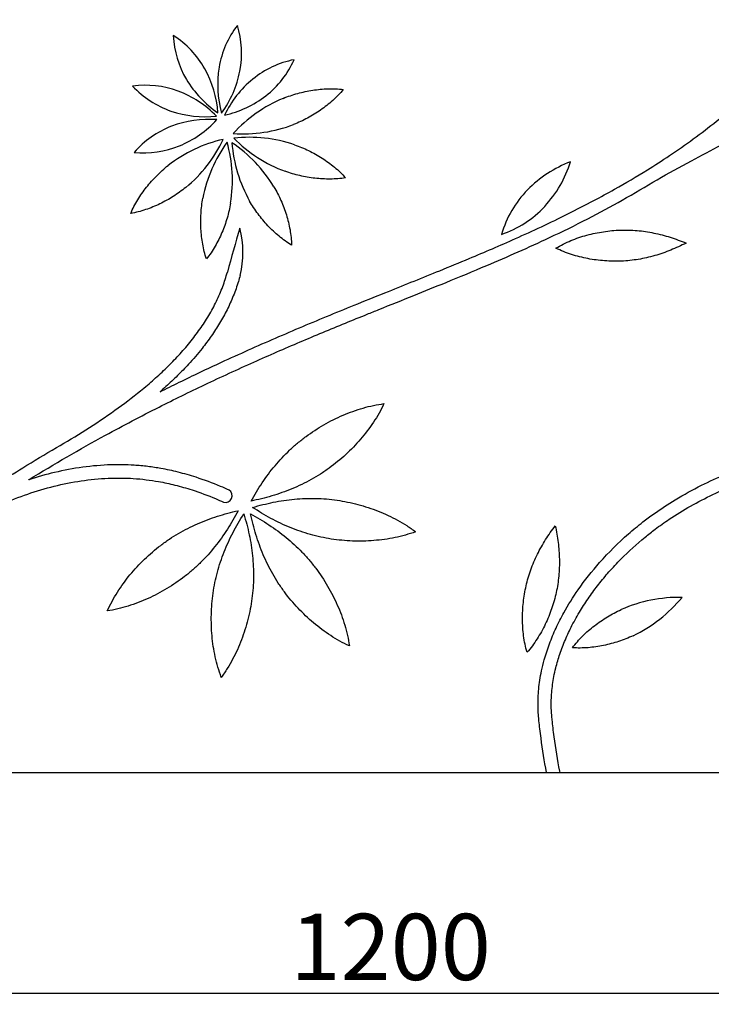
# Model space of a CAD drawing. Extents: x 13484 to 14793, y -44 to 865.
# Drawn here: x 13920 to 14233, y -44 to 402 of the extents above; entities that cross this region are included whole.
import ezdxf

# ---------------------------------------------------------------- set-up
doc = ezdxf.new("R2010")
doc.units = 0
doc.header["$LTSCALE"] = 0.5
doc.layers.get('0').update_dxf_attribs({"linetype": 'CONTINUOUS'})
doc.layers.get('DEFPOINTS').update_dxf_attribs({"color": 165, "linetype": 'CONTINUOUS'})
for name, color, linetype in [('L-1', 1, 'CONTINUOUS'), ('L-1-1', 14, 'CONTINUOUS'), ('SUNPO', 7, 'CONTINUOUS')]:
    doc.layers.add(name, color=color, linetype=linetype)
doc.styles.add('DIMSTAND', font='simplex.shx', dxfattribs={"width": 0.6, "bigfont": 'bigfont.shx'})
doc.dimstyles.new('ADD1-010', dxfattribs={"dimscale": 10, "dimtxt": 3, "dimasz": 0.7, "dimexe": 0.5, "dimexo": 2, "dimgap": 0.6, "dimtad": 0, "dimdec": 8, "dimdsep": 46, "dimtxsty": 'DIMSTAND', "dimblk1": 'DOT', "dimblk2": 'DOT', "dimsah": 1, "dimcen": -2.5, "dimclrd": 256, "dimclre": 256, "dimclrt": 3, "dimadec": 0, "dimazin": 0, "dimtfac": 1, "dimtdec": 8, "dimtix": 1, "dimtmove": 2, "dimatfit": 3, "dimldrblk": 'ORIGIN', "dimfxl": 1, "dimtvp": 0.7, "dimtolj": 1, "dimarcsym": 0})

# ---------------------------------------------------------------- blocks, each defined once
blk = doc.blocks.new('_Dot')
at = {"color": 0, "linetype": 'ByBlock', "lineweight": -2}
blk.add_line((-0.5, 0), (-1, 0), dxfattribs=at)
at = {"color": 0, "linetype": 'ByBlock', "const_width": 0.5}
blk.add_lwpolyline([(-0.25, 0, 1), (0.25, 0, 1)], format="xyb", close=True, dxfattribs=at)
blk = doc.blocks.new('*D4')
at = {"layer": 'DEFPOINTS', "color": 0}
for p in [(13487.87, 61.41, 3.37), (14687.87, 61.41, 3.37), (14687.87, -38.59)]:
    blk.add_point(p, dxfattribs=at)
at = {"layer": 'SUNPO', "lineweight": -2}
for p, q in [((13487.87, 41.41), (13487.87, -43.59)), ((14687.87, 41.41), (14687.87, -43.59)), ((13494.87, -38.59), (14680.87, -38.59))]:
    blk.add_line(p, q, dxfattribs=at)
at = {"layer": 'SUNPO', "lineweight": -2, "xscale": 7, "yscale": 7, "zscale": 7, "rotation": 180}
blk.add_blockref('_Dot', (13487.87, -38.59), dxfattribs=at)
at = {"layer": 'SUNPO', "lineweight": -2, "xscale": 7, "yscale": 7, "zscale": 7}
blk.add_blockref('_Dot', (14687.87, -38.59), dxfattribs=at)
at = {"layer": 'SUNPO', "color": 3, "insert": (14087.87, -17.59), "char_height": 30, "attachment_point": 5, "style": 'DIMSTAND'}
blk.add_mtext('\\A1;1200', dxfattribs=at)
blk = doc.blocks.new('_ORIGIN')
at = {"color": 0, "linetype": 'ByBlock'}
blk.add_line((-0.5, 0), (-1, 0), dxfattribs=at)
blk.add_circle((0, 0), 0.5, dxfattribs=at)

msp = doc.modelspace()

# ---------------------------------------------------------------- linework, layer by layer
at = {"layer": 'L-1', "elevation": 26.98862996}
msp.add_lwpolyline([(13487.86981183, 861.41158585), (13487.86981183, 61.41158585), (14687.86981183, 61.41158585), (14687.86981183, 861.41158585)], close=True, dxfattribs=at)
at = {"layer": 'L-1-1'}
for p, q in [((13939.38033433, 203.37461821, 26.98862996), (13939.59086412, 203.49721843, 26.98862996)), ((14164.64957408, 61.41158585, 26.98862996), (14164.53516753, 61.99004739, 26.98862996))]:
    msp.add_line(p, q, dxfattribs=at)
for centre, radius, start, end in [((14052.42301209, 373.66874634, 26.98862996), 42.95381198, 142.4639659647, 170.3917701842), ((13977.32757081, 387.14184209, 26.98862996), 42.95381203, 349.2654469951, 17.1932513928), ((13966.22364135, 359.013819, 26.98862996), 42.95381203, 29.5133015521, 57.4411059501), ((14032.24564248, 397.24920806, 26.98862996), 42.95381198, 182.7118205217, 210.6396247412), ((14052.42672432, 342.14380308, 26.98862996), 42.95381198, 101.1617139067, 129.0895181261), ((14004.90482437, 401.83064112, 26.98862996), 42.95381203, 307.9631949372, 335.8909993351), ((13961.6259333, 356.72963622, 26.98862996), 48.08097346, 4.2284102506, 29.1830234177), ((14057.52372306, 373.08637368, 26.98862996), 48.08097342, 170.7220483061, 195.6766616829), ((13972.34253951, 388.36898238, 26.98862996), 48.08097346, 323.9805556935, 348.9351688608), ((14036.51506241, 400.10025414, 26.98862996), 48.08097342, 210.9699028635, 235.9245162401), ((14055.87418908, 338.33967413, 26.98862996), 48.08097342, 129.4197962482, 154.3744096249), ((13976.63430716, 329.77715609, 26.98862996), 42.95381203, 69.7611561096, 97.6889605071), ((14002.32233048, 401.6170828, 26.98862996), 42.95381198, 222.9596750786, 250.8874792983), ((13974.60087585, 325.06318034, 26.98862996), 48.08097346, 44.4762648078, 69.4308779749), ((14001.96982935, 406.04279194, 26.98862996), 48.08097346, 282.6783036355, 307.6329168028), ((14063.78766002, 307.76879641, 26.98862996), 63.96751507, 112.6847676886, 137.6393808555), ((14003.73894593, 406.5516153, 26.98862996), 48.08097342, 251.2177574204, 276.1723707973), ((14005.55961502, 309.20094335, 26.98862996), 48.08097346, 85.7785168659, 110.7331300331), ((13973.66433686, 389.65020308, 26.98862996), 48.08097342, 292.5200094785, 317.4746228551), ((14003.97583523, 314.08439008, 26.98862996), 42.95381203, 111.0634081673, 138.9912125648), ((14021.04619356, 414.67701144, 26.98862996), 63.96751502, 265.9432748665, 290.897888243), ((14026.19255522, 285.851698, 26.98862996), 63.96751502, 102.843061636, 127.7976750131), ((13954.21882133, 375.7181602, 26.98862996), 63.96751507, 309.5845544584, 334.5391676256), ((14023.84085725, 285.16798779, 26.98862996), 63.96751507, 71.3825156305, 96.3371287978), ((14062.29459239, 393.69222311, 26.98862996), 63.96751502, 224.6410228087, 249.5956361852), ((13975.85706662, 385.00818341, 26.98862996), 42.95381198, 264.2619271369, 292.1897313564), ((14065.54128646, 309.4783979, 26.98862996), 63.96751502, 144.1453136942, 169.0999270709), ((13952.15720024, 329.48460669, 26.98862996), 63.96751507, 350.8868065162, 15.8414196835), ((14079.67768921, 351.61259526, 26.98862996), 63.96751502, 184.3931682513, 209.3477816279), ((13980.21061041, 293.62553091, 26.98862996), 63.96751507, 31.1346610735, 56.0892742406), ((14188.4414356, 287.39405569, 26.98862996), 54.09184862, 110.5522448153, 135.5068579827), ((14117.93550436, 354.53524784, 26.98862996), 54.09184857, 317.293737428, 342.2483508048), ((13996.11212529, 669.92855273, 26.98862996), 394.84216698, 299.3046417868, 301.8113636397), ((12892.61538524, 2557.66165716, 26.98862996), 2587.42738457, 300.16736105278, 300.57316082089), ((14184.52147257, 291.63577125, 26.98862996), 48.32371165, 135.8371361168, 163.7649405147), ((14122.36368372, 350.82721754, 26.98862996), 48.3237116, 289.0356550862, 316.963459306), ((15319.81407983, -69.39777888, 26.98862996), 1354.03171748, 163.81683458052, 164.69117578472), ((13978.44590501, 296.9017548, 26.98862996), 42.46059291, 345.8982003581, 15.1280068788), ((14012.95152665, 186.81367736, 26.98862996), 3.03467044, 254.604250302, 57.2845913036), ((14218.61140128, 75.63741188, 26.98862996), 65.10065089, 88.8145476284, 113.7691610053), ((14169.71727928, 182.12389425, 26.98862996), 65.10065094, 295.5560404507, 320.5106536177)]:
    msp.add_arc(centre, radius, start, end, dxfattribs=at)
for points, knots in [([(14204.24304466, 334.39635275, 26.98862996), (14207.61068292, 336.48779404, 26.98862996), (14214.64748932, 341.01720117, 26.98862996), (14225.13955253, 348.34195903, 26.98862996), (14235.66446676, 356.39746281, 26.98862996), (14245.78091262, 364.94300452, 26.98862996), (14255.41676728, 373.98200707, 26.98862996), (14264.52336581, 383.52880233, 26.98862996), (14273.05789928, 393.60157291, 26.98862996), (14280.95489623, 404.1793014, 26.98862996), (14288.14961213, 415.21814516, 26.98862996), (14294.61303312, 426.70401365, 26.98862996), (14300.0098587, 437.97245522, 26.98862996), (14303.88984608, 447.51563067, 26.98862996), (14307.57984922, 457.85281305, 26.98862996), (14310.92981286, 469.05155417, 26.98862996), (14313.64312569, 480.85133692, 26.98862996), (14315.70186654, 492.0995604, 26.98862996), (14317.26857191, 503.4261565, 26.98862996), (14318.39397134, 516.59776185, 26.98862996), (14318.84651037, 529.8101775, 26.98862996), (14318.61748921, 543.04376298, 26.98862996), (14317.84519247, 554.06280865, 26.98862996), (14316.80876129, 563.49949202, 26.98862996), (14315.71965362, 571.29526914, 26.98862996), (14314.38649962, 579.06333756, 26.98862996), (14312.98015341, 586.16840951, 26.98862996), (14311.55895166, 592.6672958, 26.98862996), (14310.02766636, 599.14436034, 26.98862996), (14307.84994226, 607.84139425, 26.98862996), (14304.56258559, 620.23591244, 26.98862996), (14300.82866156, 634.35945225, 26.98862996), (14298.03373904, 646.3543483, 26.98862996), (14296.34726066, 654.66570274, 26.98862996), (14295.1694989, 661.27199397, 26.98862996), (14294.16600927, 667.91077951, 26.98862996), (14293.2865962, 675.07587715, 26.98862996), (14292.44766554, 684.34827699, 26.98862996), (14291.92208032, 695.9175881, 26.98862996), (14292.00599705, 707.84583309, 26.98862996), (14292.50855145, 718.31870549, 26.98862996), (14293.15876041, 726.55227871, 26.98862996), (14293.93994475, 733.95564205, 26.98862996), (14294.82219726, 740.73783334, 26.98862996), (14295.87924274, 747.49361187, 26.98862996), (14297.46884597, 756.04408134, 26.98862996), (14299.44131982, 764.50500777, 26.98862996), (14301.90357864, 772.92550295, 26.98862996), (14304.16158863, 779.53521509, 26.98862996), (14306.74078083, 786.01604303, 26.98862996), (14309.60399058, 792.25036491, 26.98862996), (14312.57512863, 797.91139629, 26.98862996), (14315.82537074, 803.43097609, 26.98862996), (14319.34803598, 808.80043064, 26.98862996), (14323.37045959, 814.30550951, 26.98862996), (14327.64271909, 819.61908466, 26.98862996), (14331.62258136, 824.17959228, 26.98862996), (14335.7231606, 828.62181157, 26.98862996), (14339.91739508, 832.95438428, 26.98862996), (14344.81648098, 837.81147398, 26.98862996), (14351.94535897, 844.71077964, 26.98862996), (14359.05720235, 851.54576952, 26.98862996), (14365.17974785, 857.86486002, 26.98862996), (14367.55936133, 860.43978213, 26.98862996), (14368.43956645, 861.41158585, 26.98862996)], [518.425553897, 518.425553897, 518.425553897, 518.425553897, 530.318206346, 543.5276438785, 556.8049815004, 570.0693087552, 583.2431572182, 596.4262876915, 609.6339166251, 622.8317806906, 636.0080688709, 649.1428496343, 662.3491996899, 673.4701152646, 680.0365522302, 695.2729573109, 708.5150105676, 716.3445101389, 729.5735472393, 742.8060005419, 755.9903328055, 769.2211179296, 782.4992216808, 789.1169372471, 797.6990323996, 806.1105282294, 812.7592649043, 819.4265554471, 826.067091826, 832.725679997, 846.3222063422, 864.5367856522, 876.5498609821, 883.2657081263, 889.9773957392, 896.6796047673, 903.4064444478, 911.6317848342, 924.6060626431, 938.1376519599, 947.4058264389, 956.0569593858, 962.9124538128, 969.7377666349, 976.5733761051, 983.42430798, 995.8262717445, 1002.6232749793, 1009.7370157524, 1016.7750626229, 1023.541732494, 1030.3112733286, 1035.9482758312, 1042.7533773297, 1049.5702825304, 1056.3964296434, 1063.2027587926, 1067.7259447379, 1074.5320024633, 1081.2919294512, 1088.4209325917, 1104.2955745141, 1110.8798860673, 1114.813449344, 1114.813449344, 1114.813449344, 1114.813449344]), ([(14208.67969125, 329.93743435, 26.98862996), (14213.80429746, 332.88136874, 26.98862996), (14223.45026005, 338.2462884, 26.98862996), (14237.60116506, 345.62375318, 26.98862996), (14250.8547529, 352.09688569, 26.98862996), (14262.37138453, 357.34122283, 26.98862996), (14272.74712874, 361.77036324, 26.98862996), (14282.46235851, 365.66365512, 26.98862996), (14292.89641595, 369.49152272, 26.98862996), (14303.52013946, 372.97402472, 26.98862996), (14313.87796139, 375.94024442, 26.98862996), (14323.33969456, 378.23829137, 26.98862996), (14331.01195326, 379.80393859, 26.98862996), (14338.83072529, 381.17904598, 26.98862996), (14350.9254869, 382.89886139, 26.98862996), (14367.09603229, 384.13571604, 26.98862996), (14383.07233222, 384.2788987, 26.98862996), (14395.56358831, 383.90193667, 26.98862996), (14405.86224726, 383.31317656, 26.98862996), (14421.22441857, 382.04777132, 26.98862996), (14440.59962244, 379.67538669, 26.98862996), (14460.15645982, 376.37900212, 26.98862996), (14475.12556819, 373.40553865, 26.98862996), (14486.4925101, 370.92262926, 26.98862996), (14497.90886891, 368.20571487, 26.98862996), (14513.18863118, 364.2737112, 26.98862996), (14527.13498423, 360.27992424, 26.98862996), (14537.22446298, 357.12954252, 26.98862996), (14539.74146931, 356.32710381, 26.98862996)], [14.7291034129, 14.7291034129, 14.7291034129, 14.7291034129, 32.4591598659, 47.8387225533, 62.600385084, 76.7050975667, 85.7984319303, 96.4434308822, 108.1014340458, 119.1359275504, 129.9778212295, 140.4176496222, 148.3400933124, 153.4656963942, 164.2331349611, 184.9787600286, 202.07992571, 212.1465021952, 222.4665613377, 233.0235942204, 258.3852135576, 281.006351251, 292.5106987145, 304.1674690635, 315.9099182529, 327.7146736806, 351.4982722449, 359.4237409328, 359.4237409328, 359.4237409328, 359.4237409328]), ([(14039.11789901, 366.78782619, 26.98862996), (14041.27082199, 367.65676684, 26.98862996), (14043.47516882, 368.39788566, 26.98862996), (14047.95266219, 369.62747675, 26.98862996), (14050.22614411, 370.11641358, 26.98862996), (14054.81479596, 370.82710037, 26.98862996), (14057.13017854, 371.04924209, 26.98862996), (14060.61141541, 371.15085655, 26.98862996), (14061.77295657, 371.14558274, 26.98862996), (14064.09254931, 371.0478064, 26.98862996), (14065.25068142, 370.95520802, 26.98862996), (14066.40268893, 370.81231341, 26.98862996)], [0, 0, 0, 0, 17.1787563994, 17.1787563994, 34.3575127987, 34.3575127987, 51.5362691981, 51.5362691981, 60.1256473978, 60.1256473978, 68.7150255975, 68.7150255975, 68.7150255975, 68.7150255975]), ([(14066.40268893, 370.81231341, 26.98862996), (14065.66670866, 369.91460902, 26.98862996), (14064.89161761, 369.04911594, 26.98862996), (14063.27875672, 367.37916077, 26.98862996), (14062.44099464, 366.57457372, 26.98862996), (14059.84920123, 364.24821556, 26.98862996), (14058.01883847, 362.81290526, 26.98862996), (14054.20496049, 360.16429504, 26.98862996), (14052.22102113, 358.95113227, 26.98862996), (14048.12993143, 356.75503894, 26.98862996), (14046.02221787, 355.77221367, 26.98862996), (14043.86363433, 354.91743168, 26.98862996)], [-68.7150255975, -68.7150255975, -68.7150255975, -68.7150255975, -60.1256473978, -60.1256473978, -51.5362691981, -51.5362691981, -34.3575127987, -34.3575127987, -17.1787563994, -17.1787563994, 0, 0, 0, 0]), ([(14044.26239146, 345.78814883, 26.98862996), (14046.45327736, 345.01993391, 26.98862996), (14048.59842843, 344.121753, 26.98862996), (14052.77366093, 342.09018347, 26.98862996), (14054.80430093, 340.9569225, 26.98862996), (14058.7205469, 338.46216419, 26.98862996), (14060.60657118, 337.1008208, 26.98862996), (14063.28887799, 334.87943252, 26.98862996), (14064.15799119, 334.10881723, 26.98862996), (14065.83602241, 332.50436034, 26.98862996), (14066.64493766, 331.67039358, 26.98862996), (14067.4160548, 330.80268479, 26.98862996)], [0, 0, 0, 0, 17.1787563994, 17.1787563994, 34.3575127987, 34.3575127987, 51.5362691981, 51.5362691981, 60.1256473978, 60.1256473978, 68.7150255975, 68.7150255975, 68.7150255975, 68.7150255975]), ([(13970.0433875, 314.63701321, 26.98862996), (13970.48662279, 315.70989839, 26.98862996), (13970.97664362, 316.76333277, 26.98862996), (13972.03439889, 318.83002682, 26.98862996), (13972.60208957, 319.8434038, 26.98862996), (13974.40568639, 322.82272821, 26.98862996), (13975.73976158, 324.72813811, 26.98862996), (13978.61898859, 328.37105633, 26.98862996), (13980.16458611, 330.10855672, 26.98862996), (13983.4405994, 333.3990852, 26.98862996), (13985.17158469, 334.95217628, 26.98862996), (13986.98846512, 336.39754151, 26.98862996)], [-68.7150255975, -68.7150255975, -68.7150255975, -68.7150255975, -60.1256473978, -60.1256473978, -51.5362691981, -51.5362691981, -34.3575127987, -34.3575127987, -17.1787563994, -17.1787563994, 0, 0, 0, 0]), ([(14067.4160548, 330.80268479, 26.98862996), (14066.27064541, 330.61406491, 26.98862996), (14065.11711498, 330.47545773, 26.98862996), (14062.80324977, 330.28546213, 26.98862996), (14061.64283835, 330.23397472, 26.98862996), (14058.16031519, 330.19699013, 26.98862996), (14055.83792721, 330.32682674, 26.98862996), (14051.22463104, 330.85436803, 26.98862996), (14048.93349475, 331.2524557, 26.98862996), (14044.41062182, 332.30291335, 26.98862996), (14042.17853156, 332.95573418, 26.98862996), (14039.99273839, 333.73832177, 26.98862996)], [-68.7150255975, -68.7150255975, -68.7150255975, -68.7150255975, -60.1256473978, -60.1256473978, -51.5362691981, -51.5362691981, -34.3575127987, -34.3575127987, -17.1787563994, -17.1787563994, 0, 0, 0, 0]), ([(13994.97996173, 326.41935273, 26.98862996), (13993.17261331, 324.9620858, 26.98862996), (13991.27890416, 323.61217183, 26.98862996), (13987.35221328, 321.13407984, 26.98862996), (13985.31904571, 320.00535983, 26.98862996), (13981.135152, 317.99144947, 26.98862996), (13978.98433629, 317.10582246, 26.98862996), (13975.68297697, 315.99660546, 26.98862996), (13974.57006426, 315.66399309, 26.98862996), (13972.32222047, 315.08324448, 26.98862996), (13971.18718446, 314.83517655, 26.98862996), (13970.0433875, 314.63701321, 26.98862996)], [0, 0, 0, 0, 17.1787563994, 17.1787563994, 34.3575127987, 34.3575127987, 51.5362691981, 51.5362691981, 60.1256473978, 60.1256473978, 68.7150255975, 68.7150255975, 68.7150255975, 68.7150255975]), ([(13983.30871295, 233.87879296, 26.98862996), (13986.18490363, 235.31771906, 26.98862996), (13995.42975125, 239.88238145, 26.98862996), (14012.8272517, 248.12327975, 26.98862996), (14031.56727786, 256.4736698, 26.98862996), (14048.00838262, 263.48513094, 26.98862996), (14060.44160334, 268.65593263, 26.98862996), (14073.40261104, 273.93914626, 26.98862996), (14090.00222951, 280.6146733, 26.98862996), (14106.86996167, 287.3715669, 26.98862996), (14126.08029005, 295.27052798, 26.98862996), (14141.46425982, 301.86405882, 26.98862996), (14156.3451971, 308.66073795, 26.98862996), (14168.20480554, 314.37767563, 26.98862996), (14179.25291963, 320.04470454, 26.98862996), (14186.26144709, 323.86821815, 26.98862996), (14189.36884807, 325.61448691, 26.98862996)], [275.469077363, 275.469077363, 275.469077363, 275.469077363, 285.1172182514, 306.3996211902, 333.217544642, 346.6615023162, 360.0204941711, 373.6138353314, 388.6506748298, 413.6953628631, 428.1257882029, 450.9628475873, 463.9042023417, 477.201762898, 490.4575600407, 501.1509978992, 501.1509978992, 501.1509978992, 501.1509978992]), ([(14034.96388967, 326.70001344, 26.98862996), (14036.13975781, 324.69814698, 26.98862996), (14037.1967481, 322.62663218, 26.98862996), (14039.0709344, 318.37842469, 26.98862996), (14039.88863921, 316.20146854, 26.98862996), (14041.26588817, 311.76705913, 26.98862996), (14041.82585107, 309.5094531, 26.98862996), (14042.43791087, 306.0809376, 26.98862996), (14042.60337631, 304.93123031, 26.98862996), (14042.84751261, 302.62244964, 26.98862996), (14042.92610048, 301.46328253, 26.98862996), (14042.95403811, 300.30278278, 26.98862996)], [0, 0, 0, 0, 17.1787563994, 17.1787563994, 34.3575127987, 34.3575127987, 51.5362691981, 51.5362691981, 60.1256473978, 60.1256473978, 68.7150255975, 68.7150255975, 68.7150255975, 68.7150255975]), ([(14004.36068124, 294.04282366, 26.98862996), (14003.98551882, 295.1413651, 26.98862996), (14003.65834163, 296.25617428, 26.98862996), (14003.08888524, 298.50690525, 26.98862996), (14002.84649574, 299.6428863, 26.98862996), (14002.23497949, 303.07149875, 26.98862996), (14001.97955775, 305.38344668, 26.98862996), (14001.73810338, 310.02052562, 26.98862996), (14001.7524108, 312.34594485, 26.98862996), (14002.04162565, 316.98018649, 26.98862996), (14002.31691934, 319.28943211, 26.98862996), (14002.72784316, 321.57444344, 26.98862996)], [-68.7150255975, -68.7150255975, -68.7150255975, -68.7150255975, -60.1256473978, -60.1256473978, -51.5362691981, -51.5362691981, -34.3575127987, -34.3575127987, -17.1787563994, -17.1787563994, 0, 0, 0, 0]), ([(13923.72444626, 194.00430237, 26.98862996), (13923.81121563, 194.05772286, 26.98862996), (13935.23876144, 201.08983385, 26.98862996), (13954.79974113, 212.37939638, 26.98862996), (13981.49728437, 226.37553079, 26.98862996), (14003.96383964, 237.37134013, 26.98862996), (14025.29956843, 247.17565511, 26.98862996), (14046.61871293, 256.42141839, 26.98862996), (14063.78491302, 263.54445758, 26.98862996), (14075.70060208, 268.38772265, 26.98862996), (14086.04508169, 272.56596694, 26.98862996), (14097.96967684, 277.35267595, 26.98862996), (14114.29564883, 283.9432194, 26.98862996), (14134.8688963, 292.43699053, 26.98862996), (14156.36461279, 301.88883508, 26.98862996), (14176.79923932, 311.89237724, 26.98862996), (14187.70474973, 317.7545233, 26.98862996), (14192.86886433, 320.67230525, 26.98862996)], [202.1022067482, 202.1022067482, 202.1022067482, 202.1022067482, 202.4078935373, 242.3559245413, 269.8342498579, 292.8298199237, 317.388854072, 340.2712526356, 362.5396311648, 373.1440002459, 378.8583430395, 396.0089077869, 411.6924633658, 431.6761788641, 462.781918183, 482.1245714074, 499.9188967267, 499.9188967267, 499.9188967267, 499.9188967267]), ([(14015.3172765, 319.35308401, 26.98862996), (14014.92136898, 317.0654231, 26.98862996), (14014.38972768, 314.80140906, 26.98862996), (14013.07546555, 310.34803324, 26.98862996), (14012.29306284, 308.15814164, 26.98862996), (14010.47920576, 303.88371489, 26.98862996), (14009.4479723, 301.79879259, 26.98862996), (14007.69998293, 298.78650627, 26.98862996), (14007.08345494, 297.80207805, 26.98862996), (14005.77810103, 295.88215049, 26.98862996), (14005.08915121, 294.94663321, 26.98862996), (14004.36068124, 294.04282366, 26.98862996)], [0, 0, 0, 0, 17.1787563994, 17.1787563994, 34.3575127987, 34.3575127987, 51.5362691981, 51.5362691981, 60.1256473978, 60.1256473978, 68.7150255975, 68.7150255975, 68.7150255975, 68.7150255975]), ([(14042.95403811, 300.30278278, 26.98862996), (14041.95793032, 300.89886114, 26.98862996), (14040.98793708, 301.538359, 26.98862996), (14039.09910876, 302.88832125, 26.98862996), (14038.18015123, 303.59875962, 26.98862996), (14035.49819665, 305.82057308, 26.98862996), (14033.80950538, 307.42015593, 26.98862996), (14030.62921834, 310.80343477, 26.98862996), (14029.13769592, 312.58757045, 26.98862996), (14026.36427887, 316.31154665, 26.98862996), (14025.08240564, 318.25195974, 26.98862996), (14023.91971068, 320.26150585, 26.98862996)], [-68.7150255975, -68.7150255975, -68.7150255975, -68.7150255975, -60.1256473978, -60.1256473978, -51.5362691981, -51.5362691981, -34.3575127987, -34.3575127987, -17.1787563994, -17.1787563994, 0, 0, 0, 0]), ([(14162.77437382, 298.95277443, 26.98862996), (14163.86727303, 299.61099864, 26.98862996), (14164.98879548, 300.22145627, 26.98862996), (14167.27424391, 301.35607864, 26.98862996), (14168.43820792, 301.88037563, 26.98862996), (14171.9791723, 303.3338343, 26.98862996), (14174.40333954, 304.14534111, 26.98862996), (14179.32842211, 305.48203809, 26.98862996), (14181.82972604, 306.00692992, 26.98862996), (14186.87505029, 306.7729195, 26.98862996), (14189.41961497, 307.01370065, 26.98862996), (14191.96965774, 307.10315676, 26.98862996)], [-68.7150255975, -68.7150255975, -68.7150255975, -68.7150255975, -60.1256473978, -60.1256473978, -51.5362691981, -51.5362691981, -34.3575127987, -34.3575127987, -17.1787563994, -17.1787563994, 0, 0, 0, 0]), ([(14191.96965774, 307.10315676, 26.98862996), (14193.24475684, 307.14780485, 26.98862996), (14194.52103012, 307.15413681, 26.98862996), (14197.07184356, 307.08710321, 26.98862996), (14198.34610516, 307.0142256, 26.98862996), (14202.15905012, 306.6807454, 26.98862996), (14204.68713099, 306.30447483, 26.98862996), (14209.6855806, 305.27555496, 26.98862996), (14212.15593529, 304.62332815, 26.98862996), (14217.02160385, 303.08448893, 26.98862996), (14219.41712462, 302.19824262, 26.98862996), (14221.77219425, 301.21643679, 26.98862996)], [0, 0, 0, 0, 8.5893808842, 8.5893808842, 17.1787617683, 17.1787617683, 34.3575235367, 34.3575235367, 51.536285305, 51.536285305, 68.7150470734, 68.7150470734, 68.7150470734, 68.7150470734]), ([(14192.50834254, 293.06342361, 26.98862996), (14189.95894228, 292.95722134, 26.98862996), (14187.40340882, 293.00231898, 26.98862996), (14182.31422416, 293.37946188, 26.98862996), (14179.78005449, 293.71114975, 26.98862996), (14174.76702795, 294.66653563, 26.98862996), (14172.28780651, 295.28990639, 26.98862996), (14168.64588207, 296.46776785, 26.98862996), (14167.44516614, 296.90133544, 26.98862996), (14165.07949711, 297.85750108, 26.98862996), (14163.91449597, 298.38022806, 26.98862996), (14162.77437382, 298.95277443, 26.98862996)], [0, 0, 0, 0, 17.1787563994, 17.1787563994, 34.3575127987, 34.3575127987, 51.5362691981, 51.5362691981, 60.1256473978, 60.1256473978, 68.7150255975, 68.7150255975, 68.7150255975, 68.7150255975]), ([(14221.77219425, 301.21643679, 26.98862996), (14219.49927868, 300.05706175, 26.98862996), (14217.17870872, 298.98986576, 26.98862996), (14212.44525761, 297.08272199, 26.98862996), (14210.03214214, 296.24312338, 26.98862996), (14205.12722812, 294.83422555, 26.98862996), (14202.63541121, 294.26534865, 26.98862996), (14198.85922888, 293.64068445, 26.98862996), (14197.5942978, 293.47038163, 26.98862996), (14195.05611998, 293.20809067, 26.98862996), (14193.78311394, 293.11661043, 26.98862996), (14192.50834254, 293.06342361, 26.98862996)], [-68.7150470734, -68.7150470734, -68.7150470734, -68.7150470734, -51.536285305, -51.536285305, -34.3575235367, -34.3575235367, -17.1787617683, -17.1787617683, -8.5893808842, -8.5893808842, 0, 0, 0, 0]), ([(13936.36222931, 208.56029982, 26.98862996), (13940.83768761, 211.16502536, 26.98862996), (13949.8180575, 216.58727219, 26.98862996), (13962.59714537, 225.11386752, 26.98862996), (13972.84382851, 232.84840325, 26.98862996), (13980.59620118, 239.40161732, 26.98862996), (13986.37769855, 244.75040152, 26.98862996), (13991.81362003, 250.3172106, 26.98862996), (13996.84703576, 256.10383284, 26.98862996), (14001.42227133, 262.11214062, 26.98862996), (14005.48411508, 268.34437358, 26.98862996), (14008.97787518, 274.80382847, 26.98862996), (14011.80303411, 281.38545738, 26.98862996), (14013.23918787, 285.87934567, 26.98862996), (14013.82778458, 288.09584146, 26.98862996)], [0, 0, 0, 0, 15.5347641987, 31.4655123949, 46.071940218, 54.0293847786, 61.9111944347, 69.6943534831, 77.3626375638, 84.9089003323, 92.3367576196, 99.6631036858, 106.9198404621, 113.7998088631, 113.7998088631, 113.7998088631, 113.7998088631]), ([(14019.6269209, 286.55642347, 26.98862996), (14019.38362744, 285.63991352, 26.98862996), (14018.48966109, 282.51296436, 26.98862996), (14016.62478561, 277.27733656, 26.98862996), (14013.76007805, 270.98048064, 26.98862996), (14010.40218305, 264.9126856, 26.98862996), (14006.59835225, 259.06948281, 26.98862996), (14001.9142083, 252.80752424, 26.98862996), (13996.77146626, 246.83372347, 26.98862996), (13991.24448042, 241.13521123, 26.98862996), (13986.89510461, 237.04058448, 26.98862996), (13984.2079945, 234.66025527, 26.98862996), (13983.30871295, 233.87879296, 26.98862996)], [-118.5052886022, -118.5052886022, -118.5052886022, -118.5052886022, -115.6605731002, -108.7504539582, -101.8477763922, -94.9242801575, -87.9602552997, -80.9431162746, -71.4756182809, -64.3285989253, -57.133730596, -53.5595400846, -53.5595400846, -53.5595400846, -53.5595400846]), ([(14049.49123532, 213.63722059, 26.98862996), (14052.08957122, 215.55265405, 26.98862996), (14054.80140496, 217.31376336, 26.98862996), (14060.40518121, 220.51958278, 26.98862996), (14063.29741451, 221.96503456, 26.98862996), (14069.23051458, 224.51057311, 26.98862996), (14072.27153209, 225.61126103, 26.98862996), (14076.92422642, 226.95324626, 26.98862996), (14078.49019617, 227.34825198, 26.98862996), (14081.64763378, 228.01959225, 26.98862996), (14083.23924327, 228.29582559, 26.98862996), (14084.84001709, 228.50220923, 26.98862996)], [0, 0, 0, 0, 17.1787563994, 17.1787563994, 34.3575127987, 34.3575127987, 51.5362691981, 51.5362691981, 60.1256473978, 60.1256473978, 68.7150255975, 68.7150255975, 68.7150255975, 68.7150255975]), ([(14084.84001709, 228.50220923, 26.98862996), (14084.1597093, 227.03856574, 26.98862996), (14083.41558345, 225.60475883, 26.98862996), (14081.82179986, 222.79763156, 26.98862996), (14080.9721958, 221.42414562, 26.98862996), (14078.28740746, 217.39420767, 26.98862996), (14076.31950305, 214.82775998, 26.98862996), (14072.10060091, 209.9408072, 26.98862996), (14069.84898455, 207.62033998, 26.98862996), (14065.10013178, 203.24678502, 26.98862996), (14062.60210046, 201.19364409, 26.98862996), (14059.99124049, 199.29531724, 26.98862996)], [-68.7150255975, -68.7150255975, -68.7150255975, -68.7150255975, -60.1256473978, -60.1256473978, -51.5362691981, -51.5362691981, -34.3575127987, -34.3575127987, -17.1787563994, -17.1787563994, 0, 0, 0, 0]), ([(14024.57241518, 184.37904827, 26.98862996), (14026.13553988, 187.20326423, 26.98862996), (14027.81386824, 189.96453669, 26.98862996), (14031.42813956, 195.31409561, 26.98862996), (14033.36457535, 197.90218172, 26.98862996), (14037.51123493, 202.85057754, 26.98862996), (14039.72177682, 205.21045733, 26.98862996), (14043.23972155, 208.53771034, 26.98862996), (14044.44570816, 209.6114204, 26.98862996), (14046.92182051, 211.68259849, 26.98862996), (14048.19205326, 212.67936358, 26.98862996), (14049.49123532, 213.63722059, 26.98862996)], [-68.7150470734, -68.7150470734, -68.7150470734, -68.7150470734, -51.536285305, -51.536285305, -34.3575235367, -34.3575235367, -17.1787617683, -17.1787617683, -8.5893808842, -8.5893808842, 0, 0, 0, 0]), ([(14158.53480462, 61.41158585, 26.98862996), (14157.5379884, 66.5487003, 26.98862996), (14156.47012427, 73.16253145, 26.98862996), (14155.50706841, 80.97459798, 26.98862996), (14155.18598794, 83.93564616, 26.98862996), (14155.01023242, 85.68757886, 26.98862996), (14154.93832591, 86.42829717, 26.98862996), (14154.86312011, 87.29001322, 26.98862996), (14154.73986847, 88.98717856, 26.98862996), (14154.58920589, 93.04263496, 26.98862996), (14154.86871395, 99.42702817, 26.98862996), (14155.95400503, 106.39460744, 26.98862996), (14157.6385078, 113.27341015, 26.98862996), (14159.77490063, 119.80670256, 26.98862996), (14162.76872214, 126.92765702, 26.98862996), (14166.98988289, 135.18374385, 26.98862996), (14173.34166415, 145.29501703, 26.98862996), (14182.95188733, 157.44225919, 26.98862996), (14193.0440798, 167.46326702, 26.98862996), (14201.54604666, 174.46739365, 26.98862996), (14208.59282692, 179.70636058, 26.98862996), (14217.3648215, 185.45234839, 26.98862996), (14228.29871751, 191.42756763, 26.98862996), (14239.00524998, 196.29278444, 26.98862996), (14247.90853224, 199.7501588, 26.98862996), (14260.29868093, 204.01535894, 26.98862996), (14277.06814273, 208.5733578, 26.98862996), (14297.43615333, 212.01472519, 26.98862996), (14316.02992356, 213.55444716, 26.98862996), (14332.76946283, 213.70167123, 26.98862996), (14343.8818952, 212.95988991, 26.98862996), (14349.394181, 212.37471651, 26.98862996)], [0.5893881212, 0.5893881212, 0.5893881212, 0.5893881212, 16.2882209855, 20.6783657757, 24.2026083085, 25.2231036112, 25.9606103923, 26.4351764171, 27.8180443065, 31.0652758295, 38.6059854826, 46.9605845071, 52.187610964, 59.8420218745, 67.562069276, 75.3444614815, 87.6415676851, 103.3373138175, 121.7358223099, 130.2229343839, 136.3695064068, 148.0727609728, 161.659042938, 173.7180946594, 183.3344958137, 190.3041686809, 213.0241646699, 235.4032491991, 252.2018733183, 268.959089169, 285.5888668185, 285.5888668185, 285.5888668185, 285.5888668185]), ([(13770.29494692, 63.48630408, 26.98862996), (13771.80214081, 65.06047894, 26.98862996), (13774.74148606, 68.30795979, 26.98862996), (13778.9835365, 73.35459496, 26.98862996), (13783.10869783, 78.4715866, 26.98862996), (13786.70644077, 83.00646443, 26.98862996), (13790.32230556, 87.55227538, 26.98862996), (13794.48922008, 92.73780023, 26.98862996), (13799.26718762, 98.51346128, 26.98862996), (13804.1605953, 104.20146264, 26.98862996), (13808.64763587, 109.23087907, 26.98862996), (13813.40620603, 114.37160462, 26.98862996), (13819.45833736, 120.66451229, 26.98862996), (13827.125113, 128.24945648, 26.98862996), (13836.39037936, 136.89305539, 26.98862996), (13845.98161705, 145.33791214, 26.98862996), (13859.26559746, 156.42864544, 26.98862996), (13876.54293606, 169.77801381, 26.98862996), (13898.39854302, 185.09604631, 26.98862996), (13918.45312518, 197.93804163, 26.98862996), (13931.22337422, 205.56938146, 26.98862996), (13936.36222931, 208.56029982, 26.98862996)], [0, 0, 0, 0, 6.5381143454, 13.1369198512, 19.7763790422, 26.2557809545, 30.5030267607, 37.2018994761, 46.2124599924, 52.9894144989, 59.710701507, 66.4318715422, 74.0037339437, 85.9021623914, 98.7826270945, 112.01295529, 124.2360057678, 150.693795128, 177.4943610839, 204.2840727677, 222.1216736145, 222.1216736145, 222.1216736145, 222.1216736145]), ([(14164.53516753, 61.99004739, 26.98862996), (14163.52051938, 67.15343632, 26.98862996), (14162.45185673, 73.7175108, 26.98862996), (14161.4853197, 81.51090739, 26.98862996), (14161.16859782, 84.4139333, 26.98862996), (14160.99013893, 86.18709981, 26.98862996), (14160.9206436, 86.89893897, 26.98862996), (14160.88029337, 87.35225545, 26.98862996), (14160.8414189, 87.82346833, 26.98862996), (14160.75376983, 89.0042779, 26.98862996), (14160.60048029, 92.34510524, 26.98862996), (14160.76999716, 97.84684491, 26.98862996), (14161.59753866, 103.80503655, 26.98862996), (14162.87863261, 109.61808125, 26.98862996), (14164.53417749, 115.24090561, 26.98862996), (14166.99040487, 121.64577287, 26.98862996), (14170.10768705, 128.24498987, 26.98862996), (14173.74202153, 134.68812292, 26.98862996), (14177.82036904, 140.91632526, 26.98862996), (14182.14147089, 146.73210596, 26.98862996), (14186.93135323, 152.48298908, 26.98862996), (14193.76754598, 159.80997564, 26.98862996), (14200.82926663, 166.22712925, 26.98862996), (14208.30263795, 172.0690005, 26.98862996), (14215.1012557, 176.88018927, 26.98862996), (14223.79277354, 182.21244512, 26.98862996), (14233.88905923, 187.44579545, 26.98862996), (14243.26168908, 191.54280567, 26.98862996), (14250.25274072, 194.18893899, 26.98862996), (14254.90344778, 195.81000741, 26.98862996), (14258.82709127, 197.10848349, 26.98862996), (14264.31121753, 198.79437558, 26.98862996), (14273.75289891, 201.38364767, 26.98862996), (14285.84026684, 204.01142667, 26.98862996), (14300.66193873, 206.24212055, 26.98862996), (14316.15101309, 207.55562235, 26.98862996), (14332.5125982, 207.7112111, 26.98862996), (14343.58184104, 206.95879043, 26.98862996), (14348.79054621, 206.40508114, 26.98862996)], [0, 0, 0, 0, 15.786413947, 19.9415380187, 23.5589692802, 24.5468176028, 25.287981689, 25.7045997901, 25.9121432816, 26.7064157208, 29.2567687692, 35.9425115993, 43.1957660864, 47.2773745601, 53.7939039154, 60.7650398877, 67.8410853394, 75.6747772035, 82.9430618923, 90.1648557757, 97.4018351052, 105.3880166709, 120.2145639226, 125.9869741725, 133.8389329113, 145.1917532784, 156.5556036025, 167.9349094378, 175.8633332641, 178.9769266731, 182.7097734465, 188.2617157926, 196.187746456, 212.0758667762, 225.3475392246, 241.1340019316, 258.6809801563, 274.395140395, 274.395140395, 274.395140395, 274.395140395]), ([(14014.59166469, 189.36694426, 26.98862996), (14013.33205006, 189.93156368, 26.98862996), (14008.43268083, 192.05056301, 26.98862996), (14000.7652059, 194.8948193, 26.98862996), (13991.68715649, 197.49761618, 26.98862996), (13984.3668232, 199.07304041, 26.98862996), (13977.69661927, 200.08508133, 26.98862996), (13970.17223244, 200.78319566, 26.98862996), (13960.29977898, 200.93202765, 26.98862996), (13948.21994072, 199.90434662, 26.98862996), (13935.70078077, 197.55212022, 26.98862996), (13927.598318, 195.2664926, 26.98862996), (13923.72444626, 194.00430237, 26.98862996)], [-146.0154184194, -146.0154184194, -146.0154184194, -146.0154184194, -141.8742409529, -130.0025136255, -121.5028102522, -113.5590459219, -107.551266729, -101.2710096885, -90.8991201557, -77.9631296936, -64.9513673314, -52.7285640421, -52.7285640421, -52.7285640421, -52.7285640421]), ([(14059.99124049, 199.29531724, 26.98862996), (14058.68567242, 198.34618266, 26.98862996), (14057.35175894, 197.43639831, 26.98862996), (14054.62935215, 195.70163274, 26.98862996), (14053.24149626, 194.87633694, 26.98862996), (14049.0069766, 192.52785002, 26.98862996), (14046.08957989, 191.13345964, 26.98862996), (14040.11973053, 188.67534951, 26.98862996), (14037.06759161, 187.61119664, 26.98862996), (14030.87614606, 185.78178693, 26.98862996), (14027.73688156, 185.01599976, 26.98862996), (14024.57241518, 184.37904827, 26.98862996)], [0, 0, 0, 0, 8.5893808842, 8.5893808842, 17.1787617683, 17.1787617683, 34.3575235367, 34.3575235367, 51.536285305, 51.536285305, 68.7150470734, 68.7150470734, 68.7150470734, 68.7150470734]), ([(13884.54662005, 167.86637936, 26.98862996), (13886.60838307, 169.28802322, 26.98862996), (13892.18681011, 172.94720738, 26.98862996), (13901.62185781, 178.34876212, 26.98862996), (13912.97455207, 183.73821557, 26.98862996), (13924.73440457, 188.20829293, 26.98862996), (13936.78591299, 191.64751958, 26.98862996), (13949.00866405, 193.94610675, 26.98862996), (13960.50021441, 194.92528705, 26.98862996), (13969.85790145, 194.7855487, 26.98862996), (13976.97409532, 194.12559566, 26.98862996), (13983.28814683, 193.16681511, 26.98862996), (13990.24072478, 191.66975912, 26.98862996), (13998.89950728, 189.1863427, 26.98862996), (14006.23567219, 186.46341685, 26.98862996), (14010.93362811, 184.43134246, 26.98862996), (14012.14586838, 183.88790576, 26.98862996)], [4.8178116552, 4.8178116552, 4.8178116552, 4.8178116552, 12.3309862143, 24.8268127213, 37.4100924519, 50.0033119186, 62.5371851842, 74.9713509641, 87.2712966238, 97.0884370553, 103.016652914, 108.7018110361, 116.2402909045, 124.340545772, 135.7098889274, 139.6953820533, 139.6953820533, 139.6953820533, 139.6953820533]), ([(14025.26956097, 181.48513896, 26.98862996), (14028.36713389, 182.39321197, 26.98862996), (14031.50232407, 183.17551254, 26.98862996), (14037.83415067, 184.43595285, 26.98862996), (14041.03099648, 184.91360355, 26.98862996), (14047.45909294, 185.51442185, 26.98862996), (14050.69026734, 185.63706011, 26.98862996), (14055.53119682, 185.5277465, 26.98862996), (14057.14365661, 185.44271454, 26.98862996), (14060.3605417, 185.1733424, 26.98862996), (14061.96454865, 184.98842728, 26.98862996), (14063.56176679, 184.75549328, 26.98862996)], [-68.7150470734, -68.7150470734, -68.7150470734, -68.7150470734, -51.536285305, -51.536285305, -34.3575235367, -34.3575235367, -17.1787617683, -17.1787617683, -8.5893808842, -8.5893808842, 0, 0, 0, 0]), ([(14063.56176679, 184.75549328, 26.98862996), (14066.7559857, 184.2894457, 26.98862996), (14069.9223351, 183.63386977, 26.98862996), (14076.16051467, 181.97113045, 26.98862996), (14079.23307322, 180.96428973, 26.98862996), (14085.24092404, 178.6005699, 26.98862996), (14088.1767463, 177.24401209, 26.98862996), (14092.42791069, 174.92537235, 26.98862996), (14093.81887667, 174.10469922, 26.98862996), (14096.53546383, 172.36106387, 26.98862996), (14097.86111449, 171.43793009, 26.98862996), (14099.14414932, 170.45869946, 26.98862996)], [0, 0, 0, 0, 17.1787563994, 17.1787563994, 34.3575127987, 34.3575127987, 51.5362691981, 51.5362691981, 60.1256473978, 60.1256473978, 68.7150255975, 68.7150255975, 68.7150255975, 68.7150255975]), ([(13983.62638175, 164.31434365, 26.98862996), (13984.9111364, 165.29146693, 26.98862996), (13986.22508012, 166.22986165, 26.98862996), (13988.90936704, 168.0230471, 26.98862996), (13990.27906617, 168.87813856, 26.98862996), (13994.46185183, 171.31757532, 26.98862996), (13997.34843786, 172.77467834, 26.98862996), (14003.26377935, 175.36120917, 26.98862996), (14006.2922118, 176.49106323, 26.98862996), (14012.44268251, 178.45382861, 26.98862996), (14015.5646672, 179.28726922, 26.98862996), (14018.71463171, 179.99244878, 26.98862996)], [0, 0, 0, 0, 8.5893808842, 8.5893808842, 17.1787617683, 17.1787617683, 34.3575235367, 34.3575235367, 51.536285305, 51.536285305, 68.7150470734, 68.7150470734, 68.7150470734, 68.7150470734]), ([(14018.71463171, 179.99244878, 26.98862996), (14017.21289672, 177.1351167, 26.98862996), (14015.59462491, 174.33822414, 26.98862996), (14012.09678898, 168.91181817, 26.98862996), (14010.21672784, 166.28249442, 26.98862996), (14006.17795977, 161.24565422, 26.98862996), (14004.0189255, 158.83856071, 26.98862996), (14000.57369635, 155.4360699, 26.98862996), (13999.39119169, 154.33655194, 26.98862996), (13996.9604108, 152.21235436, 26.98862996), (13995.71201239, 151.18837521, 26.98862996), (13994.43383073, 150.20266953, 26.98862996)], [-68.7150470734, -68.7150470734, -68.7150470734, -68.7150470734, -51.536285305, -51.536285305, -34.3575235367, -34.3575235367, -17.1787617683, -17.1787617683, -8.5893808842, -8.5893808842, 0, 0, 0, 0]), ([(14007.38125291, 142.68473112, 26.98862996), (14007.60721206, 144.28295103, 26.98862996), (14007.88115998, 145.87417235, 26.98862996), (14008.52795042, 149.03685672, 26.98862996), (14008.90012358, 150.60808053, 26.98862996), (14010.15753278, 155.28413332, 26.98862996), (14011.18451233, 158.35021243, 26.98862996), (14013.57000542, 164.34944817, 26.98862996), (14014.92798955, 167.28268058, 26.98862996), (14017.91935532, 173.00391023, 26.98862996), (14019.5523266, 175.79224602, 26.98862996), (14021.29540138, 178.50909068, 26.98862996)], [0, 0, 0, 0, 8.5893808842, 8.5893808842, 17.1787617683, 17.1787617683, 34.3575235367, 34.3575235367, 51.536285305, 51.536285305, 68.7150470734, 68.7150470734, 68.7150470734, 68.7150470734]), ([(14021.29540138, 178.50909068, 26.98862996), (14022.23768614, 175.42175299, 26.98862996), (14023.0546223, 172.29540896, 26.98862996), (14024.38503217, 165.97791361, 26.98862996), (14024.89801918, 162.78654751, 26.98862996), (14025.5699124, 156.36549103, 26.98862996), (14025.72828846, 153.13587107, 26.98862996), (14025.67253497, 148.29402852, 26.98862996), (14025.60534628, 146.68072672, 26.98862996), (14025.37157784, 143.46105851, 26.98862996), (14025.20441858, 141.85510407, 26.98862996), (14024.98916827, 140.2554068, 26.98862996)], [-68.7150470734, -68.7150470734, -68.7150470734, -68.7150470734, -51.536285305, -51.536285305, -34.3575235367, -34.3575235367, -17.1787617683, -17.1787617683, -8.5893808842, -8.5893808842, 0, 0, 0, 0]), ([(14024.37523731, 178.53786858, 26.98862996), (14027.21617716, 177.00534927, 26.98862996), (14029.99542189, 175.35695298, 26.98862996), (14035.38371885, 171.80069177, 26.98862996), (14037.99257607, 169.89233192, 26.98862996), (14042.98548551, 165.79937918, 26.98862996), (14045.36911129, 163.61446357, 26.98862996), (14048.73417962, 160.1326734, 26.98862996), (14049.82085706, 158.93835805, 26.98862996), (14051.91866734, 156.48476821, 26.98862996), (14052.92909844, 155.22537912, 26.98862996), (14053.90093651, 153.93662204, 26.98862996)], [-68.7150470734, -68.7150470734, -68.7150470734, -68.7150470734, -51.536285305, -51.536285305, -34.3575235367, -34.3575235367, -17.1787617683, -17.1787617683, -8.5893808842, -8.5893808842, 0, 0, 0, 0]), ([(14039.67331731, 143.28227307, 26.98862996), (14038.71013216, 144.57751003, 26.98862996), (14037.78598869, 145.90151592, 26.98862996), (14036.02191021, 148.60502058, 26.98862996), (14035.18166753, 149.98387857, 26.98862996), (14032.78756595, 154.1927769, 26.98862996), (14031.36173602, 157.09493767, 26.98862996), (14028.8392683, 163.03787999, 26.98862996), (14027.7422008, 166.07834314, 26.98862996), (14025.84600257, 172.24966149, 26.98862996), (14025.04634201, 175.38046884, 26.98862996), (14024.37523731, 178.53786858, 26.98862996)], [0, 0, 0, 0, 8.5893808842, 8.5893808842, 17.1787617683, 17.1787617683, 34.3575235367, 34.3575235367, 51.536285305, 51.536285305, 68.7150470734, 68.7150470734, 68.7150470734, 68.7150470734]), ([(14060.93780119, 167.17553012, 26.98862996), (14059.34217879, 167.41915596, 26.98862996), (14057.75408543, 167.71069023, 26.98862996), (14054.59874979, 168.39242871, 26.98862996), (14053.03173935, 168.78196097, 26.98862996), (14048.36988296, 170.09102269, 26.98862996), (14045.31535257, 171.15185831, 26.98862996), (14039.34287378, 173.60357278, 26.98862996), (14036.42484374, 174.99392309, 26.98862996), (14030.73705657, 178.04839768, 26.98862996), (14027.96695638, 179.71211537, 26.98862996), (14025.26956097, 181.48513896, 26.98862996)], [0, 0, 0, 0, 8.5893808842, 8.5893808842, 17.1787617683, 17.1787617683, 34.3575235367, 34.3575235367, 51.536285305, 51.536285305, 68.7150470734, 68.7150470734, 68.7150470734, 68.7150470734]), ([(14099.14414932, 170.45869946, 26.98862996), (14097.63108877, 169.89681095, 26.98862996), (14096.09365079, 169.40101864, 26.98862996), (14092.98630438, 168.5266572, 26.98862996), (14091.41631764, 168.14793261, 26.98862996), (14086.67337087, 167.17174399, 26.98862996), (14083.46937614, 166.73160847, 26.98862996), (14077.03314489, 166.22527858, 26.98862996), (14073.80049526, 166.15954626, 26.98862996), (14067.34866919, 166.39090316, 26.98862996), (14064.12889029, 166.68851369, 26.98862996), (14060.93780119, 167.17553012, 26.98862996)], [-68.7150255975, -68.7150255975, -68.7150255975, -68.7150255975, -60.1256473978, -60.1256473978, -51.5362691981, -51.5362691981, -34.3575127987, -34.3575127987, -17.1787563994, -17.1787563994, 0, 0, 0, 0]), ([(14149.27133929, 145.98058762, 26.98862996), (14149.55183405, 147.21715183, 26.98862996), (14149.86944452, 148.44512638, 26.98862996), (14150.5808071, 150.87919685, 26.98862996), (14150.97401969, 152.08514885, 26.98862996), (14152.26151844, 155.6644216, 26.98862996), (14153.26426069, 157.99821815, 26.98862996), (14155.52067976, 162.54025921, 26.98862996), (14156.77394705, 164.74859736, 26.98862996), (14159.48667007, 169.03372106, 26.98862996), (14160.9458265, 171.11079824, 26.98862996), (14162.48654648, 173.12476971, 26.98862996)], [0, 0, 0, 0, 8.5893808842, 8.5893808842, 17.1787617683, 17.1787617683, 34.3575235367, 34.3575235367, 51.536285305, 51.536285305, 68.7150470734, 68.7150470734, 68.7150470734, 68.7150470734]), ([(14162.48654648, 173.12476971, 26.98862996), (14163.02411952, 170.64668288, 26.98862996), (14163.46103154, 168.14618393, 26.98862996), (14164.09308078, 163.11412023, 26.98862996), (14164.28782305, 160.58241888, 26.98862996), (14164.39762141, 155.51196443, 26.98862996), (14164.31226704, 152.97330081, 26.98862996), (14163.95477138, 149.1863438, 26.98862996), (14163.79759686, 147.92768083, 26.98862996), (14163.40588635, 145.42222697, 26.98862996), (14163.17092336, 144.17579616, 26.98862996), (14162.89871654, 142.9373812, 26.98862996)], [-68.7150470734, -68.7150470734, -68.7150470734, -68.7150470734, -51.536285305, -51.536285305, -34.3575235367, -34.3575235367, -17.1787617683, -17.1787617683, -8.5893808842, -8.5893808842, 0, 0, 0, 0]), ([(13959.4144999, 134.57734623, 26.98862996), (13960.06302291, 136.05534786, 26.98862996), (13960.77599378, 137.50489886, 26.98862996), (13962.30874976, 140.34580871, 26.98862996), (13963.12847761, 141.73733195, 26.98862996), (13965.72556151, 145.82434107, 26.98862996), (13967.63755148, 148.43271141, 26.98862996), (13971.74987289, 153.40968391, 26.98862996), (13973.95082365, 155.77826158, 26.98862996), (13978.60406531, 160.25340713, 26.98862996), (13981.05714979, 162.36004537, 26.98862996), (13983.62638175, 164.31434365, 26.98862996)], [-68.7150255975, -68.7150255975, -68.7150255975, -68.7150255975, -60.1256473978, -60.1256473978, -51.5362691981, -51.5362691981, -34.3575127987, -34.3575127987, -17.1787563994, -17.1787563994, 0, 0, 0, 0]), ([(14053.90093651, 153.93662204, 26.98862996), (14055.84433182, 151.35913306, 26.98862996), (14057.63463827, 148.66648546, 26.98862996), (14060.90081641, 143.09767348, 26.98862996), (14062.37743287, 140.22122635, 26.98862996), (14064.98692684, 134.31597579, 26.98862996), (14066.1204071, 131.28702813, 26.98862996), (14067.51258391, 126.64910482, 26.98862996), (14067.92448605, 125.08749431, 26.98862996), (14068.62990157, 121.93749448, 26.98862996), (14068.92331529, 120.34896244, 26.98862996), (14069.1469824, 118.75051193, 26.98862996)], [0, 0, 0, 0, 17.1787563994, 17.1787563994, 34.3575127987, 34.3575127987, 51.5362691981, 51.5362691981, 60.1256473978, 60.1256473978, 68.7150255975, 68.7150255975, 68.7150255975, 68.7150255975]), ([(13994.43383073, 150.20266953, 26.98862996), (13991.87748956, 148.23153925, 26.98862996), (13989.20434244, 146.41224466, 26.98862996), (13983.67114485, 143.0860891, 26.98862996), (13980.81081967, 141.57848034, 26.98862996), (13974.93410801, 138.90533557, 26.98862996), (13971.9175838, 137.73919529, 26.98862996), (13967.29497295, 136.29698944, 26.98862996), (13965.73790397, 135.86823896, 26.98862996), (13962.59570964, 135.12883053, 26.98862996), (13961.01044051, 134.81827069, 26.98862996), (13959.4144999, 134.57734623, 26.98862996)], [0, 0, 0, 0, 17.1787563994, 17.1787563994, 34.3575127987, 34.3575127987, 51.5362691981, 51.5362691981, 60.1256473978, 60.1256473978, 68.7150255975, 68.7150255975, 68.7150255975, 68.7150255975]), ([(14069.1469824, 118.75051193, 26.98862996), (14067.67607398, 119.41496611, 26.98862996), (14066.23431087, 120.143557, 26.98862996), (14063.41012746, 121.70691804, 26.98862996), (14062.02754217, 122.54163271, 26.98862996), (14057.96883173, 125.18272299, 26.98862996), (14055.38127168, 127.12278342, 26.98862996), (14050.44902114, 131.28863836, 26.98862996), (14048.10436184, 133.51505187, 26.98862996), (14043.67975332, 138.21637351, 26.98862996), (14041.59974232, 140.69207592, 26.98862996), (14039.67331731, 143.28227307, 26.98862996)], [-68.7150255975, -68.7150255975, -68.7150255975, -68.7150255975, -60.1256473978, -60.1256473978, -51.5362691981, -51.5362691981, -34.3575127987, -34.3575127987, -17.1787563994, -17.1787563994, 0, 0, 0, 0]), ([(14149.69837188, 115.85975302, 26.98862996), (14149.34307206, 117.07685995, 26.98862996), (14149.04093062, 118.30935611, 26.98862996), (14148.53032101, 120.79320785, 26.98862996), (14148.32173541, 122.04463352, 26.98862996), (14147.82318687, 125.81577307, 26.98862996), (14147.65824096, 128.35096926, 26.98862996), (14147.62293551, 133.42249169, 26.98862996), (14147.7529612, 135.95911566, 26.98862996), (14148.29654372, 141.00143242, 26.98862996), (14148.71054283, 143.50756798, 26.98862996), (14149.27133929, 145.98058762, 26.98862996)], [-68.7150255975, -68.7150255975, -68.7150255975, -68.7150255975, -60.1256473978, -60.1256473978, -51.5362691981, -51.5362691981, -34.3575127987, -34.3575127987, -17.1787563994, -17.1787563994, 0, 0, 0, 0]), ([(14162.89871654, 142.9373812, 26.98862996), (14162.35417441, 140.46073171, 26.98862996), (14161.66269294, 138.01656228, 26.98862996), (14160.00955246, 133.22202713, 26.98862996), (14159.04810537, 130.87107258, 26.98862996), (14156.8586479, 126.29637452, 26.98862996), (14155.6308595, 124.0721977, 26.98862996), (14153.57537147, 120.87141446, 26.98862996), (14152.85422557, 119.82761236, 26.98862996), (14151.33545494, 117.79695295, 26.98862996), (14150.53769412, 116.81008217, 26.98862996), (14149.69837188, 115.85975302, 26.98862996)], [0, 0, 0, 0, 17.1787563994, 17.1787563994, 34.3575127987, 34.3575127987, 51.5362691981, 51.5362691981, 60.1256473978, 60.1256473978, 68.7150255975, 68.7150255975, 68.7150255975, 68.7150255975]), ([(14011.08688423, 104.51704145, 26.98862996), (14010.50829167, 106.02379344, 26.98862996), (14009.99552158, 107.55565257, 26.98862996), (14009.0868382, 110.6531361, 26.98862996), (14008.6907686, 112.21883707, 26.98862996), (14007.66217022, 116.95069439, 26.98862996), (14007.18661701, 120.149624, 26.98862996), (14006.60911643, 126.57986006, 26.98862996), (14006.50762651, 129.8115847, 26.98862996), (14006.66759506, 136.26557538, 26.98862996), (14006.92956813, 139.48844961, 26.98862996), (14007.38125291, 142.68473112, 26.98862996)], [-68.7150255975, -68.7150255975, -68.7150255975, -68.7150255975, -60.1256473978, -60.1256473978, -51.5362691981, -51.5362691981, -34.3575127987, -34.3575127987, -17.1787563994, -17.1787563994, 0, 0, 0, 0]), ([(14024.98916827, 140.2554068, 26.98862996), (14024.55848569, 137.05622764, 26.98862996), (14023.93797805, 133.88281961, 26.98862996), (14022.34435118, 127.62662749, 26.98862996), (14021.37156266, 124.54311865, 26.98862996), (14019.07445014, 118.50948649, 26.98862996), (14017.75045327, 115.55883678, 26.98862996), (14015.4789845, 111.28228227, 26.98862996), (14014.67374933, 109.88232259, 26.98862996), (14012.96027329, 107.14661247, 26.98862996), (14012.05186119, 105.81083064, 26.98862996), (14011.08688423, 104.51704145, 26.98862996)], [0, 0, 0, 0, 17.1787563994, 17.1787563994, 34.3575127987, 34.3575127987, 51.5362691981, 51.5362691981, 60.1256473978, 60.1256473978, 68.7150255975, 68.7150255975, 68.7150255975, 68.7150255975]), ([(14170.27319742, 117.91084328, 26.98862996), (14170.97551015, 118.86082281, 26.98862996), (14171.71921863, 119.78005543, 26.98862996), (14173.27345593, 121.55968188, 26.98862996), (14174.08397049, 122.42020233, 26.98862996), (14176.59976752, 124.91692634, 26.98862996), (14178.38704376, 126.4691393, 26.98862996), (14182.12858401, 129.3557134, 26.98862996), (14184.08328611, 130.68995674, 26.98862996), (14188.12966358, 133.13070823, 26.98862996), (14190.22191681, 134.23713806, 26.98862996), (14192.37240373, 135.21601335, 26.98862996)], [-68.7150255975, -68.7150255975, -68.7150255975, -68.7150255975, -60.1256473978, -60.1256473978, -51.5362691981, -51.5362691981, -34.3575127987, -34.3575127987, -17.1787563994, -17.1787563994, 0, 0, 0, 0]), ([(14197.80129001, 123.39244531, 26.98862996), (14195.65727849, 122.39946721, 26.98862996), (14193.45448159, 121.53379034, 26.98862996), (14188.96607743, 120.05572842, 26.98862996), (14186.68015298, 119.44285408, 26.98862996), (14182.05230978, 118.48655868, 26.98862996), (14179.71019487, 118.14272858, 26.98862996), (14176.17691855, 117.86197208, 26.98862996), (14174.99601675, 117.80811775, 26.98862996), (14172.63331321, 117.78924943, 26.98862996), (14171.45142472, 117.82432877, 26.98862996), (14170.27319742, 117.91084328, 26.98862996)], [0, 0, 0, 0, 17.1787563994, 17.1787563994, 34.3575127987, 34.3575127987, 51.5362691981, 51.5362691981, 60.1256473978, 60.1256473978, 68.7150255975, 68.7150255975, 68.7150255975, 68.7150255975])]:
    msp.add_open_spline(points, degree=3, knots=knots, dxfattribs=at)

# ---------------------------------------------------------------- dimensions: what is measured, and where the dimension line sits
at = {"layer": 'SUNPO'}
dim = msp.add_linear_dim(base=(14687.8698118308, -38.5884141502, 23.6150512137), p1=(13487.8698118308, 61.4115858498, 26.9886299585), p2=(14687.8698118308, 61.4115858498, 26.9886299585), dimstyle='ADD1-010', dxfattribs=at)
dim.commit()
dim.dimension.update_dxf_attribs({"geometry": '*D4', "text_midpoint": (14087.8698118308, -17.5884141502, 23.6150512137)})

doc.saveas('drawing.dxf')
